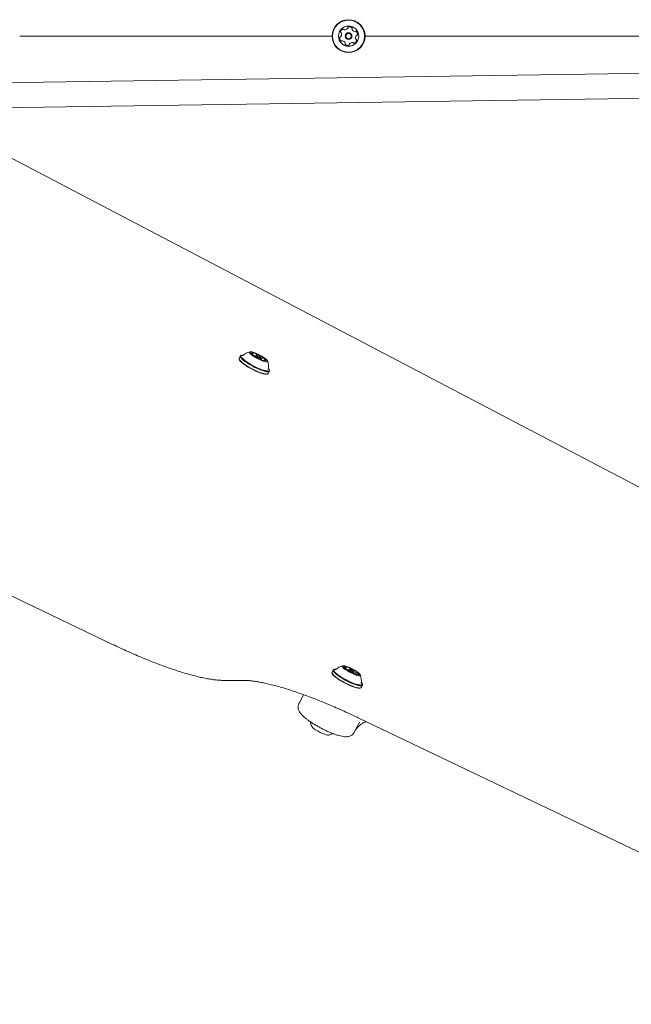
# Model space of a CAD drawing. Units: millimetres. Extents: x -5888 to 6172, y -5261 to 3233.
# Drawn here: x -2670 to -2277, y -622 to 11 of the extents above; entities that cross this region are included whole.
import ezdxf

# ---------------------------------------------------------------- set-up
doc = ezdxf.new("R2010")
doc.units = ezdxf.units.MM
doc.header["$LTSCALE"] = 1000
doc.layers.add('1 EQUIPMENT', color=7, linetype='Continuous', lineweight=18)

# ---------------------------------------------------------------- blocks, each defined once
blk = doc.blocks.new('CI 15-1002 BLOCK')
at = {"layer": '1 EQUIPMENT'}
for p, q in [((-133.87, 8.14), (-3986.47, -49.37)), ((-2469.22, 0.14), (-2670.2, 0.14)), ((-2189.14, 0.14), (-2448.06, 0.14)), ((-3986.3, -65.38), (-133.8, -7.86)), ((-2149.46, -353.82), (-2717.1, -56.43)), ((-3300.27, -61.12), (-2610.39, -390.82)), ((-2529.03, -207.41), (-2528.92, -207.73)), ((-2528.25, -205.4), (-2529.02, -206.87)), ((-2527.49, -204.99), (-2527.81, -205.09)), ((-2526.76, -205.34), (-2526.76, -205.35)), ((-2520.46, -204.48), (-2520.04, -203.68)), ((-2519.29, -205.66), (-2519.22, -205.53)), ((-2518.81, -205.32), (-2519.08, -205.83)), ((-2518.07, -205.07), (-2518.72, -205.25)), ((-2514.82, -207.29), (-2515.04, -206.65)), ((-2515.01, -207.76), (-2514.82, -207.41)), ((-2513.96, -206.33), (-2514.79, -207.93)), ((-2513.13, -208.18), (-2513.33, -208.54)), ((-2509.51, -214.67), (-2509.62, -214.36)), ((-2511.05, -217.09), (-2510.72, -216.99)), ((-2510.28, -216.69), (-2509.51, -215.21)), ((-2468.51, -407.18), (-2469.28, -408.65)), ((-2469.28, -409.19), (-2469.18, -409.51)), ((-2467.75, -406.78), (-2468.07, -406.87)), ((-2466.87, -406.99), (-2467.27, -407.05)), ((-2467.03, -407.14), (-2467.03, -407.14)), ((-2460.47, -406.35), (-2460, -405.45)), ((-2459.94, -407.19), (-2459.86, -407.03)), ((-2459.07, -407.1), (-2459.34, -407.63)), ((-2458.33, -406.85), (-2458.98, -407.04)), ((-2455.33, -409.67), (-2455.08, -409.19)), ((-2455.08, -409.08), (-2455.3, -408.44)), ((-2453.84, -408.4), (-2454.67, -409.98)), ((-2453.7, -409.99), (-2453.84, -410.25)), ((-2538.64, -413.94), (-2526.11, -413.94)), ((-2450.59, -415.8), (-2450.58, -415.76)), ((-2450.58, -415.75), (-2450.58, -415.75)), ((-2450.54, -418.47), (-2449.77, -417)), ((-2449.77, -416.46), (-2449.88, -416.14)), ((-2487.58, -423.13), (-2490.25, -428.23)), ((-2451.31, -418.87), (-2450.98, -418.78)), ((-2490.25, -428.23), (-2490.58, -428.89)), ((-2455.12, -447.43), (-2451.94, -441.36)), ((-2451.98, -438.17), (-1254.65, -1010.39)), ((-2451.93, -441.33), (-2451.94, -441.36)), ((-2451.63, -440.74), (-2451.93, -441.33)), ((-2455.12, -447.43), (-2455.1, -447.39))]:
    blk.add_line(p, q, dxfattribs=at)
at = {"layer": '1 EQUIPMENT', "flags": 128}
for points in [[(-2529.02, -206.87), (-2529.03, -206.87), (-2529.05, -207.32), (-2528.76, -207.92), (-2528.15, -208.65), (-2527.26, -209.49), (-2526.1, -210.4), (-2524.73, -211.37), (-2523.18, -212.34), (-2521.52, -213.3), (-2519.79, -214.2), (-2518.05, -215.03), (-2516.37, -215.74), (-2514.8, -216.31), (-2513.4, -216.74), (-2512.21, -216.99), (-2511.28, -217.06), (-2510.62, -216.96), (-2510.28, -216.69)], [(-2528.92, -207.73), (-2528.65, -208.23), (-2528.06, -208.94), (-2527.19, -209.76), (-2526.06, -210.65), (-2524.72, -211.59), (-2523.21, -212.55), (-2521.59, -213.48), (-2519.9, -214.36), (-2518.2, -215.17), (-2516.56, -215.86), (-2515.03, -216.42), (-2513.66, -216.84), (-2512.5, -217.08), (-2511.59, -217.16), (-2511.05, -217.09)], [(-2527.81, -205.09), (-2527.91, -205.12), (-2528.25, -205.4), (-2528.28, -205.85), (-2527.98, -206.45), (-2527.38, -207.18), (-2526.48, -208.02), (-2525.33, -208.93), (-2523.96, -209.89), (-2522.41, -210.87), (-2520.74, -211.83), (-2519.02, -212.73), (-2517.28, -213.55), (-2515.6, -214.27), (-2514.03, -214.84), (-2512.63, -215.26), (-2511.44, -215.52), (-2510.5, -215.59), (-2509.85, -215.49), (-2509.51, -215.21), (-2509.48, -214.76), (-2509.51, -214.67)], [(-2526.35, -204.96), (-2526.95, -204.92), (-2527.58, -205.03), (-2527.92, -205.3), (-2527.94, -205.74), (-2527.66, -206.32), (-2527.06, -207.04), (-2526.19, -207.85), (-2525.06, -208.75), (-2523.72, -209.69), (-2522.21, -210.64), (-2520.59, -211.57), (-2518.9, -212.46), (-2517.21, -213.26), (-2515.57, -213.95), (-2514.03, -214.52), (-2512.66, -214.93), (-2511.5, -215.18), (-2510.59, -215.25), (-2509.95, -215.15), (-2509.62, -214.87), (-2509.59, -214.44), (-2509.88, -213.85), (-2510.23, -213.4)], [(-2526.61, -205.2), (-2526.69, -205.2), (-2527.2, -205.33)], [(-2527.19, -206.51), (-2527.02, -206.75), (-2526.33, -207.49), (-2525.37, -208.32), (-2524.18, -209.22), (-2522.79, -210.15), (-2521.25, -211.07), (-2519.62, -211.96), (-2517.97, -212.78), (-2516.34, -213.51), (-2514.8, -214.11), (-2513.4, -214.56), (-2512.2, -214.85), (-2511.23, -214.98), (-2511.05, -214.98)], [(-2514.42, -205.58), (-2515.72, -204.85), (-2517.06, -204.17), (-2518.38, -203.59), (-2519.6, -203.13), (-2520.66, -202.82), (-2521.5, -202.69), (-2522.08, -202.72), (-2522.36, -202.93), (-2522.33, -203.3), (-2521.99, -203.82), (-2521.35, -204.44), (-2520.47, -205.15), (-2519.37, -205.9), (-2518.12, -206.65), (-2516.79, -207.36), (-2515.45, -208), (-2514.17, -208.52), (-2513.02, -208.9), (-2512.07, -209.13), (-2511.35, -209.18), (-2510.92, -209.05), (-2510.8, -208.76), (-2510.98, -208.31), (-2511.47, -207.74), (-2512.24, -207.07), (-2513.24, -206.34), (-2514.42, -205.58)], [(-2521.46, -203.44), (-2521.52, -203.48), (-2521.56, -203.53), (-2521.56, -203.59), (-2521.54, -203.66), (-2521.49, -203.75), (-2521.42, -203.85), (-2521.32, -203.96), (-2521.19, -204.08)], [(-2520.04, -203.58), (-2520.03, -203.65), (-2520.06, -203.7), (-2520.11, -203.74), (-2520.19, -203.76), (-2520.3, -203.77), (-2520.43, -203.76), (-2520.58, -203.74), (-2520.76, -203.7)], [(-2520.29, -203.26), (-2520.32, -203.26), (-2520.33, -203.27), (-2520.33, -203.29), (-2520.32, -203.31), (-2520.3, -203.34), (-2520.27, -203.37), (-2520.23, -203.4), (-2520.18, -203.43)], [(-2519.3, -205.54), (-2519.33, -205.54), (-2519.36, -205.54), (-2519.37, -205.55), (-2519.37, -205.57), (-2519.36, -205.59), (-2519.34, -205.61), (-2519.31, -205.64), (-2519.27, -205.68)], [(-2519.23, -205.49), (-2519.22, -205.51), (-2519.22, -205.52), (-2519.22, -205.53), (-2519.23, -205.54), (-2519.24, -205.54), (-2519.26, -205.54), (-2519.27, -205.54), (-2519.3, -205.54)], [(-2517.57, -206.48), (-2518.22, -206.05), (-2518.66, -205.66), (-2518.82, -205.37), (-2518.72, -205.25)], [(-2517.17, -206.02), (-2516.58, -206.35), (-2515.98, -206.61), (-2515.48, -206.77), (-2515.14, -206.8), (-2515.03, -206.7), (-2515.15, -206.48), (-2515.5, -206.18), (-2516.01, -205.84), (-2516.6, -205.51), (-2517.2, -205.25), (-2517.7, -205.09), (-2518.04, -205.06), (-2518.15, -205.16), (-2518.03, -205.38), (-2517.68, -205.68), (-2517.17, -206.02)], [(-2516.49, -207.05), (-2516.8, -206.9), (-2517.57, -206.48)], [(-2514.82, -207.29), (-2514.81, -207.35), (-2514.96, -207.48), (-2515.39, -207.44), (-2516.01, -207.25)], [(-2513.95, -206.37), (-2513.96, -206.35), (-2513.96, -206.34), (-2513.96, -206.33), (-2513.95, -206.32), (-2513.94, -206.32), (-2513.92, -206.32), (-2513.9, -206.32), (-2513.88, -206.32)], [(-2513.88, -206.32), (-2513.85, -206.32), (-2513.82, -206.32), (-2513.81, -206.31), (-2513.81, -206.29), (-2513.82, -206.27), (-2513.84, -206.24), (-2513.87, -206.21), (-2513.9, -206.18)], [(-2513.14, -208.28), (-2513.15, -208.21), (-2513.12, -208.16), (-2513.07, -208.12), (-2512.99, -208.1), (-2512.88, -208.09), (-2512.75, -208.1), (-2512.6, -208.12), (-2512.42, -208.16)], [(-2512.88, -208.6), (-2512.86, -208.6), (-2512.85, -208.59), (-2512.85, -208.57), (-2512.86, -208.55), (-2512.88, -208.52), (-2512.91, -208.49), (-2512.95, -208.46), (-2513, -208.42)], [(-2511.72, -208.41), (-2511.66, -208.38), (-2511.62, -208.33), (-2511.62, -208.27), (-2511.64, -208.2), (-2511.69, -208.11), (-2511.76, -208.01), (-2511.86, -207.9), (-2511.99, -207.78)], [(-2459.63, -407.68), (-2458.38, -408.43), (-2457.05, -409.15), (-2455.71, -409.78), (-2454.43, -410.3), (-2453.28, -410.69), (-2452.33, -410.91), (-2451.61, -410.96), (-2451.18, -410.84), (-2451.06, -410.55), (-2451.24, -410.1), (-2451.73, -409.53), (-2452.5, -408.86), (-2453.5, -408.12), (-2454.68, -407.37), (-2455.97, -406.63), (-2457.32, -405.96), (-2458.64, -405.37), (-2459.86, -404.92), (-2460.92, -404.61), (-2461.76, -404.47), (-2462.34, -404.51), (-2462.62, -404.72), (-2462.59, -405.09), (-2462.25, -405.6), (-2461.62, -406.23), (-2460.73, -406.94), (-2459.63, -407.68)], [(-2469.28, -408.65), (-2469.33, -408.81), (-2469.24, -409.31), (-2468.83, -409.96), (-2468.11, -410.73), (-2467.12, -411.6), (-2465.88, -412.54), (-2464.44, -413.51)], [(-2469.18, -409.51), (-2469.13, -409.63), (-2468.73, -410.26), (-2468.03, -411.02), (-2467.06, -411.87), (-2465.85, -412.78), (-2464.44, -413.73)], [(-2468.07, -406.87), (-2468.33, -406.99), (-2468.56, -407.33), (-2468.47, -407.84), (-2468.06, -408.49), (-2467.34, -409.26), (-2466.35, -410.13), (-2465.11, -411.07), (-2463.67, -412.04)], [(-2466.61, -406.74), (-2466.66, -406.74), (-2467.47, -406.73), (-2468, -406.89), (-2468.22, -407.23), (-2468.13, -407.72), (-2467.73, -408.36), (-2467.03, -409.11), (-2466.06, -409.96), (-2464.85, -410.88), (-2463.45, -411.82)], [(-2461.65, -405.11), (-2461.74, -405.13), (-2461.8, -405.16), (-2461.84, -405.21), (-2461.85, -405.27), (-2461.83, -405.35), (-2461.78, -405.44), (-2461.71, -405.54), (-2461.61, -405.65)], [(-2459.99, -405.42), (-2460.01, -405.47), (-2460.07, -405.51), (-2460.15, -405.53), (-2460.26, -405.54), (-2460.39, -405.53), (-2460.54, -405.5), (-2460.72, -405.46), (-2460.91, -405.41)], [(-2460.16, -405.13), (-2460.19, -405.13), (-2460.21, -405.14), (-2460.22, -405.15), (-2460.22, -405.17), (-2460.2, -405.19), (-2460.18, -405.22), (-2460.15, -405.25), (-2460.1, -405.28)], [(-2459.96, -407.04), (-2460, -407.03), (-2460.03, -407.03), (-2460.05, -407.04), (-2460.06, -407.05), (-2460.06, -407.07), (-2460.05, -407.09), (-2460.02, -407.12), (-2459.99, -407.15)], [(-2459.86, -407.01), (-2459.85, -407.02), (-2459.86, -407.03), (-2459.86, -407.04), (-2459.87, -407.04), (-2459.89, -407.05), (-2459.91, -407.05), (-2459.93, -407.04), (-2459.96, -407.04)], [(-2457.4, -408.51), (-2458.04, -408.14), (-2458.64, -407.71), (-2459, -407.35), (-2459.07, -407.11), (-2458.98, -407.04)], [(-2456.1, -407.72), (-2456.68, -407.39), (-2457.29, -407.1), (-2457.83, -406.91), (-2458.22, -406.84), (-2458.4, -406.9), (-2458.35, -407.09), (-2458.06, -407.37), (-2457.6, -407.71), (-2457.02, -408.04), (-2456.41, -408.33), (-2455.87, -408.52), (-2455.48, -408.59), (-2455.3, -408.53), (-2455.35, -408.34), (-2455.63, -408.06), (-2456.1, -407.72)], [(-2455.08, -409.08), (-2455.08, -409.19), (-2455.32, -409.27), (-2455.82, -409.18), (-2456.45, -408.96)], [(-2453.84, -408.42), (-2453.84, -408.41), (-2453.84, -408.4), (-2453.83, -408.39), (-2453.82, -408.39), (-2453.81, -408.39), (-2453.79, -408.39), (-2453.77, -408.39), (-2453.74, -408.39)], [(-2453.74, -408.39), (-2453.7, -408.4), (-2453.67, -408.4), (-2453.65, -408.39), (-2453.64, -408.38), (-2453.64, -408.36), (-2453.65, -408.34), (-2453.67, -408.31), (-2453.71, -408.28)], [(-2453.71, -410.01), (-2453.68, -409.96), (-2453.63, -409.92), (-2453.55, -409.9), (-2453.44, -409.9), (-2453.31, -409.91), (-2453.15, -409.93), (-2452.98, -409.97), (-2452.78, -410.03)], [(-2453.54, -410.3), (-2453.51, -410.3), (-2453.49, -410.29), (-2453.48, -410.28), (-2453.48, -410.26), (-2453.49, -410.24), (-2453.52, -410.21), (-2453.55, -410.18), (-2453.6, -410.15)], [(-2452.05, -410.32), (-2451.96, -410.3), (-2451.89, -410.27), (-2451.86, -410.22), (-2451.85, -410.16), (-2451.87, -410.08), (-2451.92, -410), (-2451.99, -409.9), (-2452.09, -409.79)], [(-2464.44, -413.51), (-2462.84, -414.48), (-2461.15, -415.43), (-2459.41, -416.3), (-2457.69, -417.09), (-2456.04, -417.75), (-2454.53, -418.27), (-2453.2, -418.64), (-2452.1, -418.82), (-2451.26, -418.83), (-2450.72, -418.66), (-2450.54, -418.47)], [(-2464.44, -413.73), (-2462.89, -414.68), (-2461.23, -415.6), (-2459.53, -416.45), (-2457.85, -417.22), (-2456.25, -417.87), (-2454.77, -418.38), (-2453.47, -418.73), (-2452.39, -418.92), (-2451.58, -418.93), (-2451.31, -418.87)], [(-2463.67, -412.04), (-2462.07, -413.01), (-2460.37, -413.95), (-2458.64, -414.83), (-2456.92, -415.62), (-2455.27, -416.28), (-2453.76, -416.8), (-2452.43, -417.16), (-2451.32, -417.35), (-2450.49, -417.36), (-2449.95, -417.19), (-2449.72, -416.85), (-2449.77, -416.46)], [(-2463.45, -411.82), (-2461.89, -412.77), (-2460.23, -413.69), (-2458.53, -414.55), (-2456.85, -415.32), (-2455.25, -415.96), (-2453.77, -416.47), (-2452.47, -416.83), (-2451.4, -417.01), (-2450.58, -417.02), (-2450.05, -416.85), (-2449.83, -416.52), (-2449.92, -416.02), (-2450.32, -415.39), (-2450.49, -415.19)], [(-2463.21, -411.83), (-2461.69, -412.75), (-2460.07, -413.65), (-2458.41, -414.48), (-2456.78, -415.21), (-2455.23, -415.83), (-2453.81, -416.3), (-2452.58, -416.62), (-2451.59, -416.76), (-2451.29, -416.77)], [(-2450.32, -416.09), (-2450.51, -415.6), (-2450.54, -415.54)], [(-2471.38, -449.05), (-2471.49, -449.07), (-2472.17, -449.05), (-2473.09, -448.85), (-2474.21, -448.49), (-2475.47, -447.99), (-2476.81, -447.37), (-2478.15, -446.67), (-2479.41, -445.92)]]:
    blk.add_lwpolyline(points, dxfattribs=at)
at = {"layer": '1 EQUIPMENT'}
for radius in [10.58, 10.33, 6.5, 2.2, 1.7]:
    blk.add_circle((-2458.64, 0.14), radius, dxfattribs=at)
for centre, radius, start, end in [((-2463.27, 2.79), 0.481, 166.98178, 245.4678), ((-2461.29, 2.33), 2.52, 113.85738, 166.98743), ((-2465.62, 1.32), 2.52, 323.84122, 16.99648), ((-2463.67, 1.91), 0.481, 17.01752, 65.42243), ((-2462.11, 4.19), 0.481, 35.42243, 113.82327), ((-2461.33, 4.75), 0.481, 215.40927, 263.85733), ((-2461.11, 6.78), 2.52, 263.86834, 316.98743), ((-2459.62, 5.39), 0.481, 316.98721, 5.42243), ((-2458.66, 5.48), 0.481, 106.98743, 185.41898), ((-2458.07, 3.53), 2.52, 53.85743, 106.99319), ((-2456.86, 5.17), 0.481, 335.37706, 53.86308), ((-2455.99, 4.77), 0.481, 155.42243, 203.85733), ((-2454.13, 5.6), 2.52, 203.86316, 256.98753), ((-2454.58, 3.61), 0.481, 256.9823, 305.42588), ((-2454.03, 2.83), 0.481, 46.98721, 125.42243), ((-2451.65, -1.04), 2.52, 143.85733, 196.9817), ((-2455.42, 1.34), 2.52, 353.85739, 46.98743), ((-2453.3, 0.16), 0.481, 95.41898, 143.86256), ((-2453.39, 1.12), 0.481, 275.42243, 353.85743), ((-2461.86, -1.06), 2.52, 173.85733, 226.98753), ((-2463.88, -0.84), 0.481, 95.42243, 173.85712), ((-2463.98, 0.12), 0.481, 275.41898, 323.85743), ((-2463.25, -2.55), 0.481, 226.98774, 305.42588), ((-2462.69, -3.33), 0.481, 76.98178, 125.42243), ((-2463.15, -5.32), 2.52, 23.86318, 76.98743), ((-2460.41, -4.9), 0.481, 155.42243, 233.86308), ((-2461.29, -4.49), 0.481, 335.37706, 23.85743), ((-2459.21, -3.25), 2.52, 233.85743, 286.98748), ((-2458.61, -5.2), 0.482, 287.02159, 5.43559), ((-2457.66, -5.11), 0.481, 137.04464, 185.42243), ((-2456.17, -6.5), 2.52, 83.85739, 136.98743), ((-2455.95, -4.47), 0.481, 35.42243, 83.85743), ((-2455.16, -3.91), 0.481, 215.42588, 293.88755), ((-2455.99, -2.05), 2.52, 293.85743, 346.98743), ((-2453.6, -1.63), 0.481, 196.98753, 245.4678), ((-2454, -2.51), 0.481, 346.98178, 65.42243), ((-2519.86, -212.17), 9.7, 102.94186, 135.42902), ((-2521.5, -204.25), 0.812, 56.90472, 87.07926), ((-2520.15, -202.79), 1.66, 230.99788, 249.29865), ((-2520.35, -202.29), 1.46, 241.37483, 253.9805), ((-2521.41, -206.09), 1.87, 57.96338, 68.69661), ((-2522.32, -208), 3.98, 38.9808, 61.41145), ((-2520.69, -207.51), 4.27, 63.24361, 84.62197), ((-2520.36, -203.77), 0.377, 29.41309, 61.39993), ((-2513.22, -197.63), 10.07, 233.0111, 244.92062), ((-2519.3, -205), 1.41, 47.50303, 67.96083), ((-2517.63, -203.23), 1.02, 225.56585, 241.70588), ((-2512.91, -195.28), 10.27, 239.53732, 251.29135), ((-2517.21, -206.37), 0.473, 234.01094, 278.45423), ((-2517.07, -207.01), 0.185, 59.84929, 112.65542), ((-2520.26, -216.57), 10.26, 59.53082, 71.29786), ((-2516.11, -204.85), 0.185, 239.88017, 292.62454), ((-2515.97, -205.49), 0.473, 54.01094, 98.45423), ((-2519.96, -214.22), 10.07, 53.01177, 64.92671), ((-2515.55, -208.63), 1.03, 45.62966, 61.69861), ((-2513.88, -206.86), 1.41, 227.45463, 248.00923), ((-2512.49, -204.35), 4.27, 243.2392, 264.62637), ((-2510.86, -203.87), 3.97, 218.95922, 241.43303), ((-2512.81, -208.09), 0.38, 209.54852, 241.35668), ((-2511.76, -205.76), 1.88, 237.98455, 248.64031), ((-2513.03, -209.06), 1.65, 50.9542, 69.34233), ((-2512.82, -209.56), 1.46, 61.35298, 74.00235), ((-2511.68, -207.6), 0.814, 236.94698, 267.05699), ((-2519.86, -212.17), 9.7, 349.27098, 21.75814), ((-2460.12, -413.96), 9.7, 102.94186, 135.42902), ((-2461.79, -406.15), 1.05, 57.30618, 82.50541), ((-2460.61, -404.5), 1.53, 228.96812, 248.34186), ((-2460.4, -403.83), 1.66, 240.27488, 251.88291), ((-2461.89, -407.64), 1.87, 56.5455, 67.28656), ((-2462.15, -408.47), 2.72, 32.50378, 61.66167), ((-2461.12, -410.76), 5.71, 62.77752, 80.29296), ((-2460.2, -405.49), 0.228, 17.94294, 63.53676), ((-2454.36, -400.22), 8.93, 230.93151, 243.86183), ((-2458.97, -406.79), 1.2, 44.5399, 67.5318), ((-2457.92, -407.67), 0.677, 236.24427, 270.557), ((-2457.53, -405.43), 0.777, 221.65226, 241.0607), ((-2452.15, -396.77), 10.97, 238.33359, 249.57434), ((-2457.87, -408.66), 0.317, 62.85785, 98.90388), ((-2461.54, -418.64), 10.95, 58.32321, 69.57913), ((-2455.83, -406.77), 0.316, 242.80059, 278.93906), ((-2456.16, -410), 0.773, 41.58503, 61.10757), ((-2455.78, -407.76), 0.678, 56.25841, 90.56238), ((-2454.73, -408.64), 1.2, 224.62124, 247.49433), ((-2459.33, -415.22), 8.93, 50.93151, 63.86183), ((-2452.58, -404.67), 5.71, 242.77752, 260.29296), ((-2451.54, -406.95), 2.73, 212.54054, 241.62491), ((-2453.49, -409.94), 0.229, 197.99757, 243.36471), ((-2451.79, -407.76), 1.91, 236.64928, 247.16557), ((-2453.29, -411.59), 1.64, 60.22914, 71.92864), ((-2453.09, -410.93), 1.51, 48.89665, 68.4247), ((-2451.91, -409.28), 1.05, 237.30281, 262.52931), ((-2460.12, -413.96), 9.7, 349.27098, 21.75814), ((-2476.13, -438.94), 7.72, 213.51444, 244.79347)]:
    blk.add_arc(centre, radius, start, end, dxfattribs=at)
for points, knots in [([(-2610.39, -390.82), (-2609.52, -391.24), (-2607.01, -392.43), (-2602.86, -394.34), (-2597.98, -396.52), (-2593.16, -398.6), (-2588.4, -400.57), (-2583.73, -402.43), (-2579.16, -404.17), (-2574.7, -405.78), (-2570.36, -407.26), (-2566.17, -408.61), (-2562.12, -409.81), (-2558.24, -410.87), (-2554.52, -411.79), (-2550.98, -412.55), (-2547.62, -413.15), (-2544.46, -413.59), (-2541.43, -413.88), (-2539.58, -413.92), (-2538.64, -413.94)], [0, 0, 0, 0, 0.0296, 0.085868, 0.142157, 0.198467, 0.254808, 0.311183, 0.367607, 0.424085, 0.480634, 0.53727, 0.594012, 0.650891, 0.707939, 0.765205, 0.822755, 0.880669, 0.939067, 1, 1, 1, 1]), ([(-2526.11, -413.94), (-2525.73, -413.95), (-2524.65, -413.96), (-2522.66, -414.08), (-2520.08, -414.35), (-2517.23, -414.77), (-2514.14, -415.34), (-2510.81, -416.06), (-2507.26, -416.93), (-2503.5, -417.94), (-2499.55, -419.1), (-2495.42, -420.41), (-2491.13, -421.85), (-2486.7, -423.43), (-2482.12, -425.14), (-2477.44, -426.97), (-2472.65, -428.92), (-2467.77, -430.98), (-2462.82, -433.15), (-2457.91, -435.38), (-2454.28, -437.07), (-2452.34, -438), (-2451.98, -438.17)], [0, 0, 0, 0, 0.028341, 0.079496, 0.131134, 0.183336, 0.235989, 0.289002, 0.342304, 0.395834, 0.449545, 0.503402, 0.557375, 0.611445, 0.665591, 0.719799, 0.774056, 0.828357, 0.882692, 0.937053, 0.988588, 1, 1, 1, 1]), ([(-2490.65, -429.04), (-2490.79, -429.41), (-2491.07, -430.14), (-2491.14, -431.27), (-2490.99, -432.31), (-2490.65, -433.3), (-2490.14, -434.27), (-2489.38, -435.34), (-2488.34, -436.47), (-2486.99, -437.71), (-2485.45, -438.95), (-2483.71, -440.21), (-2481.86, -441.44), (-2479.9, -442.65), (-2477.86, -443.82), (-2475.76, -444.94), (-2473.65, -445.99), (-2471.54, -446.95), (-2469.48, -447.82), (-2467.48, -448.57), (-2465.57, -449.21), (-2463.75, -449.7), (-2461.99, -450.04), (-2460.47, -450.18), (-2459.14, -450.1), (-2458.04, -449.86), (-2457.01, -449.42), (-2456.09, -448.75), (-2455.46, -448.04), (-2455.2, -447.55), (-2455.12, -447.4)], [0, 0, 0, 0, 0.024953, 0.049282, 0.073521, 0.099136, 0.128125, 0.163689, 0.20964, 0.252949, 0.298271, 0.341478, 0.38359, 0.425114, 0.466319, 0.507374, 0.548403, 0.589493, 0.630755, 0.672352, 0.714516, 0.757672, 0.802643, 0.851296, 0.885414, 0.913844, 0.939926, 0.964888, 0.989445, 1, 1, 1, 1]), ([(-2483.19, -440.54), (-2483.19, -440.6), (-2483.18, -441.14), (-2482.96, -442.07), (-2482.66, -442.9), (-2482.52, -443.27)], [0, 0, 0, 0, 0.066042, 0.574686, 1, 1, 1, 1]), ([(-2454.59, -446.42), (-2454.27, -445.91), (-2453.62, -444.87), (-2452.27, -443.47), (-2450.64, -442.18), (-2449.02, -441.15), (-2447.81, -440.6), (-2447.35, -440.38)], [0, 0, 0, 0, 0.22146, 0.448523, 0.664833, 0.871654, 1, 1, 1, 1]), ([(-2471.48, -449.05), (-2471.11, -448.96), (-2470.23, -448.75), (-2469.34, -448.4), (-2468.86, -448.08), (-2468.82, -448.05)], [0, 0, 0, 0, 0.399041, 0.949519, 1, 1, 1, 1])]:
    blk.add_open_spline(points, degree=3, knots=knots, dxfattribs=at)

msp = doc.modelspace()

# ---------------------------------------------------------------- block references
at = {"layer": '1 EQUIPMENT'}
msp.add_blockref('CI 15-1002 BLOCK', (0, 0), dxfattribs=at)

doc.saveas('drawing.dxf')
